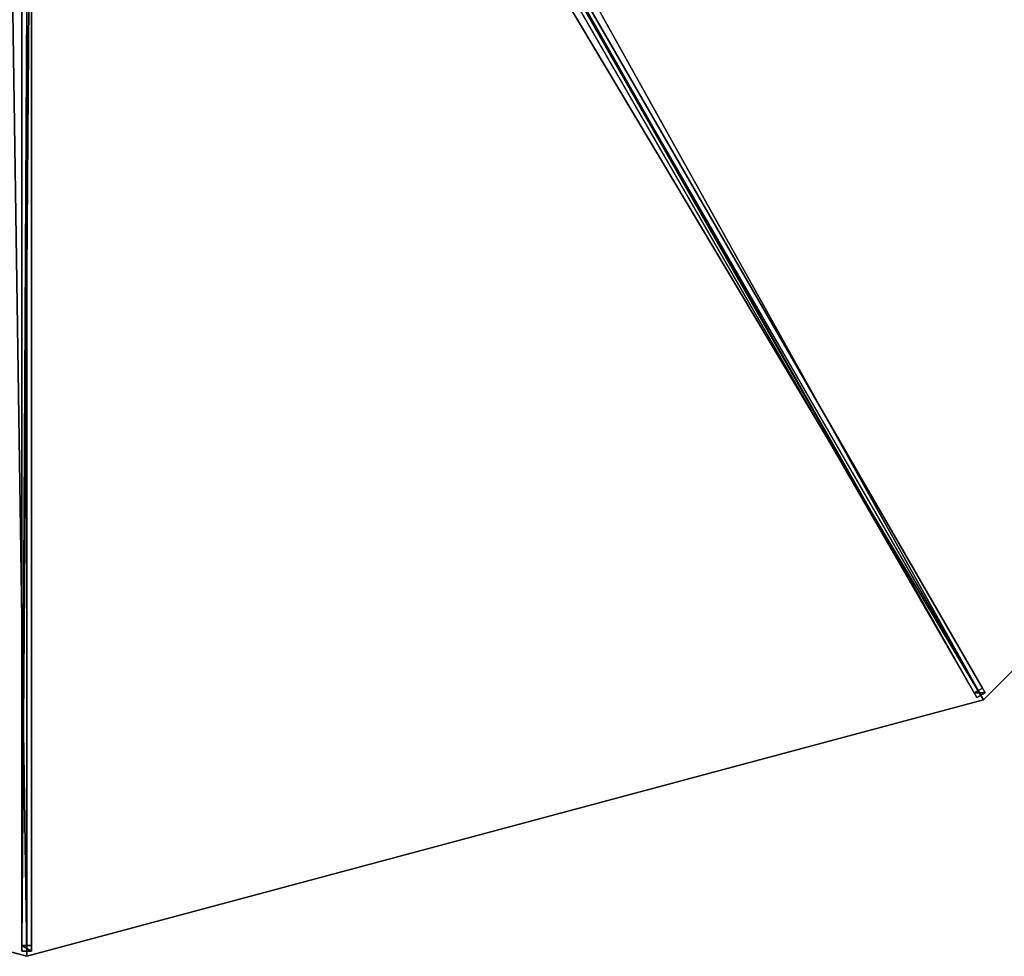
# Model space of a CAD drawing. Units: centimetres. Extents: x -500 to 500, y -500 to 500.
# Drawn here: x -2 to 255, y -500 to -255 of the extents above; entities that cross this region are included whole.
import ezdxf

# ---------------------------------------------------------------- set-up
doc = ezdxf.new("R2010")
doc.units = ezdxf.units.CM
doc.layers.get('0').update_dxf_attribs({"color": 144})

# ---------------------------------------------------------------- blocks, each defined once
blk = doc.blocks.new('Streben. May Parasols_ www.may-online.com')
for p, q in [((8.65, -17.49, 382.8), (248.24, -432.46, 239.99)), ((10.82, -16.24, 382.8), (250.4, -431.21, 239.99)), ((-1.25, -19.47, 382.8), (-1.25, -498.64, 239.99)), ((1.25, -19.47, 382.8), (1.25, -498.64, 239.99)), ((10.41, -18.04, 382.81), (226.04, -391.52, 254.28)), ((0, -20.83, 382.81), (0, -480.83, 245.71)), ((79.58, -135.34, 336.59), (249.69, -429.97, 235.2)), ((77.42, -136.59, 336.59), (247.52, -431.22, 235.2)), ((-1.25, -157, 336.59), (-1.25, -497.21, 235.2)), ((1.25, -157, 336.59), (1.25, -497.21, 235.2)), ((226.04, -391.52, 254.28), (250, -433.01, 240)), ((249.69, -429.97, 235.2), (247.52, -431.22, 235.2)), ((247.52, -431.22, 235.2), (248.24, -432.46, 239.99)), ((248.24, -432.46, 239.99), (250.4, -431.21, 239.99)), ((250.4, -431.21, 239.99), (249.69, -429.97, 235.2)), ((0, -480.83, 245.71), (0, -500, 240)), ((1.25, -497.21, 235.2), (-1.25, -497.21, 235.2)), ((-1.25, -497.21, 235.2), (-1.25, -498.64, 239.99)), ((-1.25, -498.64, 239.99), (1.25, -498.64, 239.99)), ((1.25, -498.64, 239.99), (1.25, -497.21, 235.2))]:
    blk.add_line(p, q)
mesh = blk.add_polyface()
corners = [(249.69, -429.97, 235.2), (10.82, -16.24, 382.8), (250.4, -431.21, 239.99), (79.58, -135.34, 336.59), (10.1, -15, 378.01)]
mesh.append_faces([[corners[k] for k in face] for face in [(0, 1, 2), (1, 3, 4)]], dxfattribs={"vtx0": -1})
mesh.append_faces([[corners[k] for k in face] for face in [(1, 0, 3)]], dxfattribs={"vtx0": -1, "vtx2": -1})
mesh = blk.add_polyface()
corners = [(8.65, -17.49, 382.8), (247.52, -431.22, 235.2), (248.24, -432.46, 239.99), (77.42, -136.59, 336.59), (7.94, -16.25, 378.01)]
mesh.append_faces([[corners[k] for k in face] for face in [(0, 1, 2), (3, 0, 4)]], dxfattribs={"vtx0": -1})
mesh.append_faces([[corners[k] for k in face] for face in [(1, 0, 3)]], dxfattribs={"vtx0": -1, "vtx1": -1})
mesh = blk.add_polyface()
corners = [(248.24, -432.46, 239.99), (10.82, -16.24, 382.8), (8.65, -17.49, 382.8), (250.4, -431.21, 239.99)]
mesh.append_faces([[corners[k] for k in face] for face in [(0, 1, 2), (1, 0, 3)]], dxfattribs={"vtx0": -1})
mesh = blk.add_polyface()
corners = [(-1.25, -19.47, 382.8), (-1.25, -497.21, 235.2), (-1.25, -498.64, 239.99), (-1.25, -157, 336.59), (-1.25, -18.04, 378.01)]
mesh.append_faces([[corners[k] for k in face] for face in [(0, 1, 2), (3, 0, 4)]], dxfattribs={"vtx0": -1})
mesh.append_faces([[corners[k] for k in face] for face in [(1, 0, 3)]], dxfattribs={"vtx0": -1, "vtx1": -1})
mesh = blk.add_polyface()
corners = [(-1.25, -498.64, 239.99), (1.25, -19.47, 382.8), (-1.25, -19.47, 382.8), (1.25, -498.64, 239.99)]
mesh.append_faces([[corners[k] for k in face] for face in [(0, 1, 2), (1, 0, 3)]], dxfattribs={"vtx0": -1})
mesh = blk.add_polyface()
corners = [(1.25, -497.21, 235.2), (1.25, -19.47, 382.8), (1.25, -498.64, 239.99), (1.25, -157, 336.59), (1.25, -18.04, 378.01)]
mesh.append_faces([[corners[k] for k in face] for face in [(0, 1, 2), (1, 3, 4)]], dxfattribs={"vtx0": -1})
mesh.append_faces([[corners[k] for k in face] for face in [(1, 0, 3)]], dxfattribs={"vtx0": -1, "vtx2": -1})
mesh = blk.add_polyface()
corners = [(79.58, -135.34, 336.59), (247.52, -431.22, 235.2), (77.42, -136.59, 336.59), (249.69, -429.97, 235.2)]
mesh.append_faces([[corners[k] for k in face] for face in [(0, 1, 2), (1, 0, 3)]], dxfattribs={"vtx0": -1})
mesh = blk.add_polyface()
corners = [(1.25, -157, 336.59), (-1.25, -497.21, 235.2), (-1.25, -157, 336.59), (1.25, -497.21, 235.2)]
mesh.append_faces([[corners[k] for k in face] for face in [(0, 1, 2), (1, 0, 3)]], dxfattribs={"vtx0": -1})
mesh = blk.add_polyface()
corners = [(250.4, -431.21, 239.99), (247.52, -431.22, 235.2), (249.69, -429.97, 235.2), (248.24, -432.46, 239.99)]
mesh.append_faces([[corners[k] for k in face] for face in [(0, 1, 2), (1, 0, 3)]], dxfattribs={"vtx0": -1})
mesh = blk.add_polyface()
corners = [(1.25, -498.64, 239.99), (-1.25, -497.21, 235.2), (1.25, -497.21, 235.2), (-1.25, -498.64, 239.99)]
mesh.append_faces([[corners[k] for k in face] for face in [(0, 1, 2), (1, 0, 3)]], dxfattribs={"vtx0": -1})
blk = doc.blocks.new('Membrane. May Parasols_ www.may-online.com')
for p, q in [((250, -433.01, 239.99), (7.25, -12.55, 384.69)), ((250, -433.01, 240), (7.25, -12.56, 384.7)), ((0, -500, 240), (0, -14.5, 384.7)), ((0, -500, 239.99), (0, -14.5, 384.69)), ((250, -433.01, 240), (433.01, -250, 240)), ((250, -433.01, 239.99), (433.01, -250, 239.99)), ((-250, -433.01, 240), (0, -500, 240)), ((-250, -433.01, 239.99), (0, -500, 239.99)), ((0, -500, 240), (250, -433.01, 240)), ((0, -500, 239.99), (250, -433.01, 239.99)), ((250, -433.01, 240), (250, -433.01, 239.99)), ((0, -500, 240), (0, -500, 239.99))]:
    blk.add_line(p, q)
mesh = blk.add_polyface()
corners = [(250, -433.01, 240), (12.56, -7.25, 384.7), (7.25, -12.56, 384.7), (433.01, -250, 240)]
mesh.append_faces([[corners[k] for k in face] for face in [(0, 1, 2), (1, 0, 3)]], dxfattribs={"vtx0": -1})
mesh = blk.add_polyface()
corners = [(12.56, -7.25, 384.69), (250, -433.01, 239.99), (7.25, -12.55, 384.69), (433.01, -250, 239.99)]
mesh.append_faces([[corners[k] for k in face] for face in [(0, 1, 2), (1, 0, 3)]], dxfattribs={"vtx0": -1})
mesh = blk.add_polyface()
corners = [(0, -500, 240), (-7.25, -12.56, 384.7), (-250, -433.01, 240), (0, -14.5, 384.7)]
mesh.append_faces([[corners[k] for k in face] for face in [(0, 1, 2), (1, 0, 3)]], dxfattribs={"vtx0": -1})
mesh = blk.add_polyface()
corners = [(-7.25, -12.56, 384.69), (0, -500, 239.99), (-250, -433.01, 239.99), (0, -14.5, 384.69)]
mesh.append_faces([[corners[k] for k in face] for face in [(0, 1, 2), (1, 0, 3)]], dxfattribs={"vtx0": -1})
mesh = blk.add_polyface()
corners = [(0, -14.5, 384.69), (250, -433.01, 239.99), (0, -500, 239.99), (7.25, -12.55, 384.69)]
mesh.append_faces([[corners[k] for k in face] for face in [(0, 1, 2), (1, 0, 3)]], dxfattribs={"vtx0": -1})
mesh = blk.add_polyface()
corners = [(250, -433.01, 240), (0, -14.5, 384.7), (0, -500, 240), (7.25, -12.56, 384.7)]
mesh.append_faces([[corners[k] for k in face] for face in [(0, 1, 2), (1, 0, 3)]], dxfattribs={"vtx0": -1})
mesh = blk.add_polyface()
corners = [(7.25, -12.56, 384.7), (250, -433.01, 239.99), (250, -433.01, 240), (7.25, -12.55, 384.69)]
mesh.append_faces([[corners[k] for k in face] for face in [(0, 1, 2), (1, 0, 3)]], dxfattribs={"vtx0": -1})
mesh = blk.add_polyface()
corners = [(0, -500, 239.99), (0, -14.5, 384.7), (0, -500, 240), (0, -14.5, 384.69)]
mesh.append_faces([[corners[k] for k in face] for face in [(0, 1, 2), (1, 0, 3)]], dxfattribs={"vtx0": -1})
mesh = blk.add_polyface()
corners = [(250, -433.01, 239.99), (433.01, -250, 240), (250, -433.01, 240), (433.01, -250, 239.99)]
mesh.append_faces([[corners[k] for k in face] for face in [(0, 1, 2), (1, 0, 3)]], dxfattribs={"vtx0": -1})
mesh = blk.add_polyface()
corners = [(0, -500, 240), (-250, -433.01, 239.99), (0, -500, 239.99), (-250, -433.01, 240)]
mesh.append_faces([[corners[k] for k in face] for face in [(0, 1, 2), (1, 0, 3)]], dxfattribs={"vtx0": -1})
mesh = blk.add_polyface()
corners = [(250, -433.01, 240), (0, -500, 239.99), (250, -433.01, 239.99), (0, -500, 240)]
mesh.append_faces([[corners[k] for k in face] for face in [(0, 1, 2), (1, 0, 3)]], dxfattribs={"vtx0": -1})
blk = doc.blocks.new('ALBATROS_round_AG10000')
at = {"color": 7}
for name in ['Streben. May Parasols_ www.may-online.com', 'Membrane. May Parasols_ www.may-online.com']:
    blk.add_blockref(name, (0, 0), dxfattribs=at)

msp = doc.modelspace()

# ---------------------------------------------------------------- block references
msp.add_blockref('ALBATROS_round_AG10000', (0, 0))

doc.saveas('drawing.dxf')
